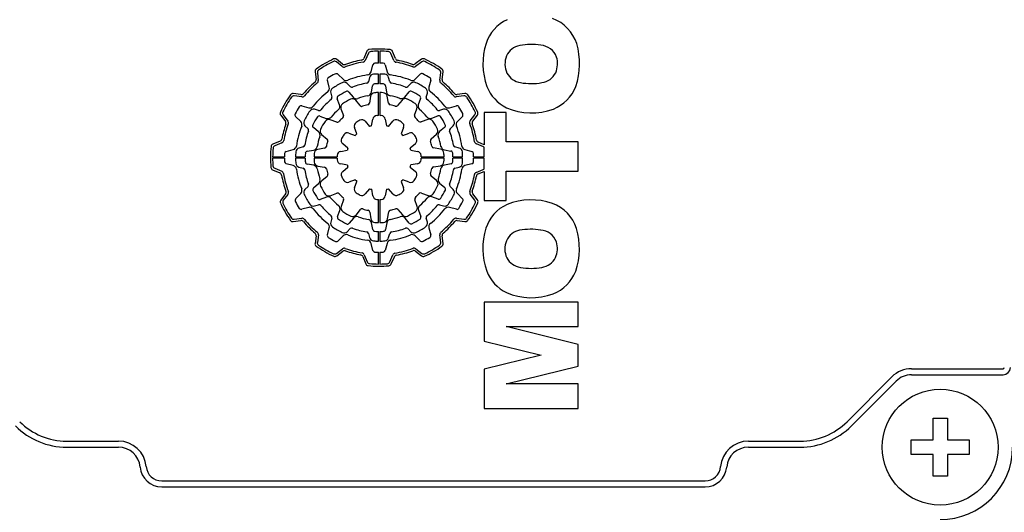
# Model space of a CAD drawing. Extents: x 217 to 2811, y 52 to 1923.
# Drawn here: x 1578 to 1646, y 1554 to 1588 of the extents above; entities that cross this region are included whole.
import ezdxf

# ---------------------------------------------------------------- set-up
doc = ezdxf.new("R2010")
doc.units = 0
doc.header["$MEASUREMENT"] = 0
doc.layers.add('AM_0', color=7, linetype='Continuous', lineweight=30)

msp = doc.modelspace()

# ---------------------------------------------------------------- linework, layer by layer
at = {"layer": 'AM_0'}
for p, q in [((1602.38, 1586.255), (1602.169, 1585.758)), ((1603.174, 1585.436), (1603.174, 1586.256)), ((1603.274, 1586.256), (1603.274, 1585.436)), ((1604.353, 1585.746), (1604.146, 1586.245)), ((1600.684, 1585.201), (1600.275, 1585.52)), ((1600.71, 1585.37), (1600.294, 1585.695)), ((1602.483, 1586.113), (1602.275, 1585.624)), ((1604.246, 1585.613), (1604.042, 1586.105)), ((1606.15, 1585.7), (1605.718, 1585.374)), ((1606.169, 1585.525), (1605.744, 1585.205)), ((1598.804, 1584.838), (1598.87, 1584.301)), ((1602.672, 1584.835), (1602.802, 1585.319)), ((1603.645, 1585.319), (1603.775, 1584.835)), ((1607.574, 1584.307), (1607.648, 1584.831)), ((1598.964, 1584.767), (1599.029, 1584.238)), ((1599.782, 1583.765), (1599.652, 1584.249)), ((1600.406, 1584.644), (1600.734, 1584.315)), ((1602.565, 1584.436), (1602.488, 1584.149)), ((1603.174, 1584.006), (1603.174, 1584.671)), ((1603.274, 1584.671), (1603.274, 1584.006)), ((1603.959, 1584.149), (1603.882, 1584.436)), ((1605.713, 1584.315), (1606.067, 1584.67)), ((1606.795, 1584.249), (1606.666, 1583.765)), ((1607.414, 1584.246), (1607.486, 1584.761)), ((1601.237, 1583.813), (1601.026, 1584.024)), ((1602.691, 1583.42), (1602.771, 1583.873)), ((1603.658, 1583.874), (1603.737, 1583.423)), ((1605.421, 1584.024), (1605.21, 1583.813)), ((1597.823, 1583.257), (1597.299, 1583.33)), ((1597.884, 1583.097), (1597.369, 1583.169)), ((1599.889, 1583.366), (1599.966, 1583.079)), ((1600.496, 1582.54), (1600.338, 1582.974)), ((1601.136, 1583.436), (1601.432, 1583.083)), ((1601.926, 1582.495), (1601.615, 1582.864)), ((1602.642, 1583.139), (1602.558, 1582.664)), ((1603.174, 1581.806), (1603.174, 1583.396)), ((1603.274, 1583.396), (1603.274, 1581.806)), ((1603.87, 1582.668), (1603.787, 1583.14)), ((1604.815, 1582.872), (1604.503, 1582.5)), ((1604.997, 1583.089), (1605.295, 1583.444)), ((1606.092, 1582.986), (1605.935, 1582.554)), ((1606.482, 1583.079), (1606.559, 1583.366)), ((1609.084, 1583.166), (1608.556, 1583.101)), ((1609.155, 1583.326), (1608.618, 1583.26)), ((1597.881, 1582.478), (1598.365, 1582.348)), ((1599.051, 1582.164), (1598.763, 1582.241)), ((1600.593, 1582.273), (1600.759, 1581.819)), ((1605.672, 1581.833), (1605.837, 1582.285)), ((1607.684, 1582.241), (1607.396, 1582.164)), ((1608.082, 1582.348), (1608.566, 1582.478)), ((1596.43, 1581.833), (1596.756, 1581.401)), ((1596.604, 1581.851), (1596.925, 1581.426)), ((1597.814, 1581.395), (1597.46, 1581.75)), ((1599.144, 1581.774), (1599.575, 1581.617)), ((1600.296, 1581.355), (1599.845, 1581.519)), ((1602.711, 1581.097), (1602.791, 1581.555)), ((1603.654, 1581.555), (1603.734, 1581.098)), ((1606.591, 1581.537), (1606.136, 1581.371)), ((1606.858, 1581.634), (1607.292, 1581.792)), ((1608.961, 1581.724), (1608.633, 1581.395)), ((1609.518, 1581.446), (1609.838, 1581.855)), ((1609.688, 1581.42), (1610.012, 1581.835)), ((1611.993, 1582.027), (1610.474, 1582.027)), ((1610.474, 1582.027), (1610.474, 1579.792)), ((1611.993, 1580.001), (1611.993, 1582.027)), ((1598.106, 1581.104), (1598.317, 1580.893)), ((1599.041, 1580.68), (1598.686, 1580.977)), ((1601.686, 1580.549), (1601.527, 1580.985)), ((1602.269, 1581.414), (1602.567, 1581.058)), ((1603.877, 1581.059), (1604.175, 1581.415)), ((1604.92, 1580.985), (1604.761, 1580.549)), ((1607.753, 1580.994), (1607.4, 1580.698)), ((1608.13, 1580.893), (1608.341, 1581.104)), ((1599.257, 1580.498), (1599.629, 1580.186)), ((1601.145, 1580.603), (1601.581, 1580.444)), ((1604.866, 1580.444), (1605.302, 1580.603)), ((1606.812, 1580.204), (1607.182, 1580.514)), ((1596.384, 1580.035), (1595.884, 1579.829)), ((1596.517, 1579.928), (1596.025, 1579.725)), ((1596.811, 1579.328), (1597.295, 1579.458)), ((1597.981, 1579.642), (1597.693, 1579.564)), ((1598.256, 1579.34), (1598.707, 1579.42)), ((1599.462, 1579.553), (1598.99, 1579.47)), ((1600.575, 1579.336), (1601.032, 1579.417)), ((1601.07, 1579.559), (1600.715, 1579.858)), ((1605.731, 1579.861), (1605.376, 1579.563)), ((1605.414, 1579.419), (1605.872, 1579.338)), ((1607.456, 1579.488), (1606.981, 1579.572)), ((1607.737, 1579.438), (1608.19, 1579.359)), ((1608.754, 1579.564), (1608.466, 1579.642)), ((1609.152, 1579.458), (1609.636, 1579.328)), ((1610.43, 1579.647), (1609.942, 1579.855)), ((1610.474, 1579.792), (1610.076, 1579.961)), ((1610.474, 1578.956), (1610.474, 1579.622)), ((1616.974, 1580.001), (1611.993, 1580.001)), ((1616.974, 1577.975), (1616.974, 1580.001)), ((1595.874, 1578.956), (1596.694, 1578.956)), ((1596.694, 1578.856), (1595.874, 1578.856)), ((1597.459, 1578.956), (1598.124, 1578.956)), ((1598.124, 1578.856), (1597.459, 1578.856)), ((1598.734, 1578.956), (1600.324, 1578.956)), ((1600.324, 1578.856), (1598.734, 1578.856)), ((1606.123, 1578.956), (1607.713, 1578.956)), ((1607.713, 1578.856), (1606.123, 1578.856)), ((1608.323, 1578.956), (1608.988, 1578.956)), ((1608.988, 1578.856), (1608.323, 1578.856)), ((1609.753, 1578.956), (1610.474, 1578.956)), ((1610.474, 1578.856), (1609.753, 1578.856)), ((1610.474, 1578.119), (1610.474, 1578.856)), ((1595.875, 1578.062), (1596.372, 1577.852)), ((1596.017, 1578.165), (1596.505, 1577.958)), ((1597.295, 1578.355), (1596.811, 1578.485)), ((1597.693, 1578.248), (1597.981, 1578.171)), ((1598.71, 1578.374), (1598.257, 1578.454)), ((1598.991, 1578.324), (1599.466, 1578.241)), ((1601.033, 1578.393), (1600.575, 1578.474)), ((1600.716, 1577.952), (1601.071, 1578.25)), ((1605.377, 1578.253), (1605.733, 1577.955)), ((1605.872, 1578.476), (1605.415, 1578.396)), ((1606.985, 1578.259), (1607.457, 1578.343)), ((1608.191, 1578.472), (1607.74, 1578.393)), ((1608.466, 1578.171), (1608.754, 1578.248)), ((1609.636, 1578.485), (1609.152, 1578.355)), ((1609.931, 1577.884), (1610.422, 1578.088)), ((1599.635, 1577.608), (1599.265, 1577.298)), ((1601.581, 1577.368), (1601.145, 1577.21)), ((1605.302, 1577.21), (1604.866, 1577.368)), ((1607.19, 1577.314), (1606.818, 1577.627)), ((1610.063, 1577.777), (1610.474, 1577.947)), ((1610.474, 1577.947), (1610.474, 1575.949)), ((1611.993, 1575.949), (1611.993, 1577.975)), ((1611.993, 1577.975), (1616.974, 1577.975)), ((1598.317, 1576.919), (1598.106, 1576.709)), ((1598.694, 1576.819), (1599.047, 1577.115)), ((1601.527, 1576.827), (1601.686, 1577.264)), ((1602.571, 1576.753), (1602.272, 1576.397)), ((1602.794, 1576.258), (1602.713, 1576.715)), ((1603.737, 1576.715), (1603.656, 1576.258)), ((1604.178, 1576.399), (1603.88, 1576.754)), ((1604.761, 1577.264), (1604.92, 1576.827)), ((1607.406, 1577.133), (1607.761, 1576.835)), ((1608.341, 1576.709), (1608.13, 1576.919)), ((1596.759, 1576.393), (1596.435, 1575.977)), ((1596.929, 1576.366), (1596.61, 1575.957)), ((1597.486, 1576.089), (1597.814, 1576.417)), ((1599.59, 1576.178), (1599.156, 1576.021)), ((1599.856, 1576.276), (1600.311, 1576.441)), ((1603.174, 1574.417), (1603.174, 1576.007)), ((1603.274, 1576.007), (1603.274, 1574.417)), ((1605.854, 1575.539), (1605.689, 1575.994)), ((1606.151, 1576.458), (1606.603, 1576.293)), ((1607.303, 1576.038), (1606.872, 1576.195)), ((1608.633, 1576.417), (1608.987, 1576.063)), ((1609.843, 1575.961), (1609.523, 1576.386)), ((1610.017, 1575.979), (1609.691, 1576.411)), ((1598.365, 1575.464), (1597.881, 1575.335)), ((1598.763, 1575.571), (1599.051, 1575.648)), ((1600.775, 1575.979), (1600.61, 1575.527)), ((1601.632, 1574.94), (1601.944, 1575.312)), ((1604.522, 1575.318), (1604.832, 1574.948)), ((1607.396, 1575.648), (1607.684, 1575.571)), ((1608.566, 1575.335), (1608.082, 1575.464)), ((1610.474, 1575.949), (1611.993, 1575.949)), ((1597.363, 1574.647), (1597.892, 1574.712)), ((1599.966, 1574.734), (1599.889, 1574.446)), ((1600.355, 1574.827), (1600.512, 1575.258)), ((1601.45, 1574.723), (1601.152, 1574.369)), ((1602.577, 1575.145), (1602.66, 1574.673)), ((1603.805, 1574.674), (1603.889, 1575.149)), ((1605.311, 1574.377), (1605.015, 1574.73)), ((1605.951, 1575.272), (1606.109, 1574.838)), ((1606.559, 1574.446), (1606.482, 1574.734)), ((1608.563, 1574.716), (1609.078, 1574.643)), ((1597.292, 1574.487), (1597.829, 1574.553)), ((1599.652, 1573.563), (1599.782, 1574.047)), ((1601.026, 1573.789), (1601.237, 1573.999)), ((1602.79, 1573.938), (1602.71, 1574.389)), ((1603.756, 1574.393), (1603.676, 1573.94)), ((1605.21, 1573.999), (1605.421, 1573.789)), ((1606.666, 1574.047), (1606.795, 1573.563)), ((1608.625, 1574.556), (1609.148, 1574.482)), ((1598.873, 1573.505), (1598.8, 1572.982)), ((1599.033, 1573.567), (1598.961, 1573.052)), ((1600.734, 1573.497), (1600.38, 1573.143)), ((1602.488, 1573.664), (1602.565, 1573.376)), ((1603.174, 1573.141), (1603.174, 1573.806)), ((1603.274, 1573.806), (1603.274, 1573.141)), ((1603.882, 1573.376), (1603.959, 1573.664)), ((1606.041, 1573.169), (1605.713, 1573.497)), ((1607.483, 1573.046), (1607.418, 1573.574)), ((1607.643, 1572.975), (1607.577, 1573.512)), ((1600.279, 1572.287), (1600.704, 1572.607)), ((1602.802, 1572.493), (1602.672, 1572.977)), ((1603.775, 1572.977), (1603.645, 1572.493)), ((1605.764, 1572.612), (1606.173, 1572.292)), ((1600.297, 1572.113), (1600.729, 1572.438)), ((1602.094, 1572.066), (1602.301, 1571.567)), ((1602.202, 1572.199), (1602.405, 1571.708)), ((1603.174, 1571.556), (1603.174, 1572.376)), ((1603.274, 1572.376), (1603.274, 1571.556)), ((1603.965, 1571.7), (1604.172, 1572.188)), ((1604.067, 1571.558), (1604.278, 1572.054)), ((1605.737, 1572.442), (1606.153, 1572.117)), ((1610.474, 1568.926), (1610.474, 1566.232)), ((1616.974, 1568.926), (1610.474, 1568.926)), ((1616.974, 1567.237), (1616.974, 1568.926)), ((1611.997, 1567.237), (1616.974, 1567.237)), ((1616.974, 1566.007), (1611.997, 1567.237)), ((1610.474, 1566.232), (1614.419, 1565.258)), ((1616.974, 1564.499), (1616.974, 1566.007)), ((1614.419, 1565.258), (1610.474, 1564.284)), ((1611.997, 1563.27), (1616.974, 1564.499)), ((1610.474, 1564.284), (1610.474, 1561.582)), ((1635.539, 1560.667), (1638.635, 1563.763)), ((1639.992, 1564.325), (1646.317, 1564.325)), ((1639.992, 1563.906), (1646.317, 1563.906)), ((1616.974, 1563.27), (1611.997, 1563.27)), ((1616.974, 1561.582), (1616.974, 1563.27)), ((1635.835, 1560.371), (1638.931, 1563.467)), ((1610.474, 1561.582), (1616.974, 1561.582)), ((1641.474, 1559.406), (1641.474, 1560.906)), ((1641.474, 1560.906), (1642.474, 1560.906)), ((1642.474, 1560.906), (1642.474, 1559.406)), ((1581.648, 1559.325), (1585.229, 1559.325)), ((1628.724, 1559.325), (1632.3, 1559.325)), ((1639.974, 1559.406), (1641.474, 1559.406)), ((1639.974, 1558.406), (1639.974, 1559.406)), ((1642.474, 1559.406), (1643.974, 1559.406)), ((1643.974, 1559.406), (1643.974, 1558.406)), ((1581.648, 1558.906), (1585.229, 1558.906)), ((1628.724, 1558.906), (1632.3, 1558.906)), ((1641.474, 1558.406), (1639.974, 1558.406)), ((1641.474, 1556.906), (1641.474, 1558.406)), ((1642.474, 1558.406), (1642.474, 1556.906)), ((1643.974, 1558.406), (1642.474, 1558.406)), ((1588.219, 1556.575), (1625.734, 1556.575)), ((1642.474, 1556.906), (1641.474, 1556.906)), ((1588.219, 1556.156), (1625.734, 1556.156))]:
    msp.add_line(p, q, dxfattribs=at)
msp.add_circle((1641.974, 1558.906), 4, dxfattribs=at)
for centre, radius, start, end in [((1613.212, 1585.948), 2.733, 114.66632, 162.10371), ((1614.251, 1585.924), 2.756, 17.99778, 69.68829), ((1602.564, 1586.176), 0.2, 95.18389, 156.99954), ((1602.667, 1586.035), 0.2, 94.46783, 157.00037), ((1603.224, 1578.906), 7.5, 84.20093, 95.18484), ((1603.224, 1578.906), 7.35, 90.38976, 94.46763), ((1603.224, 1578.906), 7.35, 84.9165, 89.61021), ((1603.857, 1586.028), 0.2, 22.50012, 84.91702), ((1603.961, 1586.169), 0.2, 22.50011, 84.20093), ((1615.118, 1585.388), 4.719, 162.74437, 199.32804), ((1613.163, 1585.423), 1.243, 100.26108, 156.08365), ((1613.72, 1582.508), 4.212, 80.81482, 100.64751), ((1614.311, 1585.425), 1.243, 20.16371, 86.27992), ((1612.106, 1585.398), 4.963, 341.46161, 16.12256), ((1603.224, 1578.906), 7.5, 114.71603, 125.32469), ((1603.224, 1578.906), 7.35, 115.44616, 124.60947), ((1600.152, 1585.363), 0.2, 52.00023, 115.44673), ((1600.171, 1585.537), 0.2, 51.99991, 114.71525), ((1603.224, 1578.906), 6.84, 100.13266, 109.84925), ((1601.985, 1585.836), 0.2, 280.13371, 337.00056), ((1602.091, 1585.703), 0.2, 279.45937, 336.9997), ((1604.43, 1585.69), 0.2, 202.49979, 259.9142), ((1604.538, 1585.823), 0.2, 202.50045, 259.24232), ((1603.224, 1578.906), 6.84, 70.28902, 79.24265), ((1606.271, 1585.54), 0.2, 65.32819, 126.99979), ((1606.289, 1585.366), 0.2, 64.61327, 127.0003), ((1603.224, 1578.906), 7.5, 54.62596, 65.3281), ((1603.224, 1578.906), 7.35, 55.35478, 64.61293), ((1613.414, 1585.369), 1.496, 158.09094, 204.51708), ((1613.961, 1585.386), 1.587, 337.16182, 17.1273), ((1599.003, 1584.862), 0.2, 125.3247, 187.00014), ((1599.163, 1584.791), 0.2, 124.61015, 187.00017), ((1600.807, 1585.358), 0.2, 231.99971, 290.53546), ((1600.833, 1585.528), 0.2, 232.00025, 289.84932), ((1603.224, 1578.906), 6.69, 99.4598, 110.53597), ((1602.382, 1584.913), 0.3, 277.97341, 345.0002), ((1602.947, 1585.28), 0.15, 92.48577, 164.99985), ((1603.224, 1578.906), 6.53, 90.43871, 92.48661), ((1603.224, 1578.906), 6.53, 87.51339, 89.56126), ((1603.5, 1585.28), 0.15, 14.99972, 87.51282), ((1604.065, 1584.913), 0.3, 195.00008, 262.02908), ((1603.224, 1578.906), 6.69, 69.61845, 79.91369), ((1605.598, 1585.534), 0.2, 250.29082, 307.00015), ((1605.623, 1585.365), 0.2, 249.61645, 306.99973), ((1607.288, 1584.788), 0.2, 352.00033, 55.35391), ((1607.45, 1584.859), 0.2, 351.99982, 54.62652), ((1598.672, 1584.277), 0.2, 310.28481, 6.99985), ((1598.83, 1584.214), 0.2, 309.61431, 6.99968), ((1599.797, 1584.288), 0.15, 122.48572, 194.99963), ((1603.224, 1578.906), 6.53, 117.86706, 122.48661), ((1600.265, 1584.502), 0.2, 45.00031, 117.86634), ((1600.947, 1584.528), 0.3, 225.00022, 292.05162), ((1603.224, 1578.906), 5.765, 97.97222, 112.05161), ((1602.343, 1584.187), 0.15, 279.46353, 344.99974), ((1602.855, 1584.359), 0.3, 93.86557, 164.99932), ((1603.224, 1578.906), 5.765, 90.49692, 93.86535), ((1603.224, 1578.906), 5.765, 86.13465, 89.50304), ((1603.592, 1584.359), 0.3, 14.99958, 86.13516), ((1604.104, 1584.187), 0.15, 194.99952, 260.53839), ((1603.224, 1578.906), 5.765, 67.94834, 82.02769), ((1605.501, 1584.528), 0.3, 247.94875, 315.0003), ((1606.173, 1584.564), 0.15, 62.46367, 135.00004), ((1603.224, 1578.906), 6.53, 57.51339, 62.46468), ((1606.65, 1584.288), 0.15, 344.99994, 57.51283), ((1607.612, 1584.218), 0.2, 172.00008, 230.43453), ((1607.772, 1584.279), 0.2, 171.99997, 229.75218), ((1613.181, 1585.355), 1.281, 208.27964, 261.40176), ((1614.292, 1585.343), 1.268, 277.85694, 333.15577), ((1603.224, 1578.906), 6.84, 130.28532, 139.75119), ((1603.224, 1578.906), 6.69, 129.61464, 140.43652), ((1599.492, 1583.687), 0.3, 307.97334, 15.00014), ((1600.178, 1583.444), 0.3, 123.8657, 194.99951), ((1603.224, 1578.906), 5.765, 116.16048, 123.86535), ((1603.224, 1578.906), 5.1, 116.41956, 123.67607), ((1600.814, 1583.811), 0.3, 44.99979, 116.16041), ((1601.021, 1583.339), 0.15, 40.00031, 116.41878), ((1601.343, 1583.919), 0.15, 225.00036, 290.56661), ((1603.224, 1578.906), 5.204, 99.46254, 110.56483), ((1602.919, 1583.847), 0.15, 93.52675, 169.99969), ((1603.224, 1578.906), 5.1, 90.56172, 93.52818), ((1603.224, 1578.906), 5.1, 86.68385, 89.43824), ((1603.51, 1583.848), 0.15, 9.99954, 86.68456), ((1603.224, 1578.906), 5.204, 69.43519, 80.53745), ((1605.104, 1583.919), 0.15, 249.4337, 315.00011), ((1605.41, 1583.347), 0.15, 63.7921, 139.99968), ((1605.633, 1583.811), 0.3, 63.83921, 135.0001), ((1603.224, 1578.906), 5.1, 56.56759, 63.79192), ((1603.224, 1578.906), 5.765, 56.13465, 63.83953), ((1606.269, 1583.444), 0.3, 344.99935, 56.13503), ((1606.955, 1583.687), 0.3, 165.00014, 232.02858), ((1603.224, 1578.906), 6.69, 39.61462, 50.43654), ((1603.224, 1578.906), 6.84, 40.28536, 49.75119), ((1613.247, 1584.833), 2.771, 201.31362, 243.83304), ((1613.736, 1588.027), 4.008, 259.27068, 280.49335), ((1614.213, 1584.852), 2.795, 291.96626, 338.33575), ((1603.224, 1578.906), 7.5, 144.62593, 155.32812), ((1603.224, 1578.906), 7.35, 145.35476, 154.61291), ((1597.271, 1583.132), 0.2, 81.99994, 144.62501), ((1597.341, 1582.971), 0.2, 81.99996, 145.35422), ((1597.85, 1583.455), 0.2, 262.00005, 319.75131), ((1597.912, 1583.295), 0.2, 262.00003, 320.43672), ((1603.224, 1578.906), 5.765, 127.97224, 142.02772), ((1603.224, 1578.906), 5.204, 129.46253, 140.53746), ((1599.821, 1583.04), 0.15, 309.46309, 14.99962), ((1600.479, 1583.026), 0.15, 123.67674, 200.00032), ((1603.224, 1578.906), 4.49, 116.01895, 124.09424), ((1601.386, 1582.672), 0.3, 39.9998, 116.01932), ((1601.662, 1583.276), 0.3, 220.00036, 289.6663), ((1603.224, 1578.906), 4.34, 100.27548, 109.6667), ((1602.396, 1583.472), 0.3, 280.27676, 350.00026), ((1602.937, 1583.086), 0.3, 93.9196, 169.99989), ((1603.224, 1578.906), 4.49, 90.63804, 93.91925), ((1603.224, 1578.906), 4.49, 86.33164, 89.36191), ((1603.492, 1583.088), 0.3, 10.00008, 86.33227), ((1604.033, 1583.475), 0.3, 189.9996, 259.95892), ((1603.224, 1578.906), 4.34, 70.56721, 79.9589), ((1604.767, 1583.282), 0.3, 250.56847, 319.99982), ((1605.045, 1582.68), 0.3, 64.23116, 139.99983), ((1603.224, 1578.906), 4.49, 56.19408, 64.23139), ((1605.951, 1583.037), 0.15, 339.99967, 56.56747), ((1606.626, 1583.04), 0.15, 164.99959, 230.53885), ((1603.224, 1578.906), 5.204, 39.46249, 50.53745), ((1603.224, 1578.906), 5.765, 37.97231, 52.0277), ((1608.531, 1583.299), 0.2, 219.61538, 276.99999), ((1608.594, 1583.458), 0.2, 220.28427, 277.00001), ((1609.108, 1582.967), 0.2, 34.60952, 96.99995), ((1609.18, 1583.127), 0.2, 35.32465, 96.99995), ((1603.224, 1578.906), 7.35, 25.44616, 34.60947), ((1603.224, 1578.906), 7.5, 24.71603, 35.32469), ((1603.224, 1578.906), 6.53, 147.51337, 152.46468), ((1597.842, 1582.333), 0.15, 75.00004, 147.51276), ((1603.224, 1578.906), 5.765, 146.13469, 153.83949), ((1598.443, 1582.638), 0.3, 255.00002, 322.02794), ((1598.686, 1581.952), 0.3, 74.99988, 146.1353), ((1599.09, 1582.309), 0.15, 254.99997, 320.53777), ((1603.224, 1578.906), 4.34, 130.43908, 139.83037), ((1600.214, 1582.438), 0.3, 310.43846, 19.99995), ((1600.875, 1582.376), 0.3, 124.09321, 199.9999), ((1602.041, 1582.591), 0.15, 220.00019, 287.79983), ((1603.224, 1578.906), 3.72, 102.13086, 107.79893), ((1602.41, 1582.69), 0.15, 282.13204, 349.99978), ((1604.018, 1582.694), 0.15, 189.99962, 258.15198), ((1603.224, 1578.906), 3.72, 72.48518, 78.15361), ((1604.388, 1582.597), 0.15, 252.48727, 320.00022), ((1605.555, 1582.388), 0.3, 340.00036, 56.19377), ((1606.217, 1582.452), 0.3, 159.99989, 229.83171), ((1603.224, 1578.906), 4.34, 40.43913, 49.83031), ((1607.357, 1582.309), 0.15, 219.46418, 284.99981), ((1607.761, 1581.952), 0.3, 33.86553, 104.99981), ((1608.005, 1582.638), 0.3, 217.97115, 285.00011), ((1603.224, 1578.906), 5.765, 26.16046, 33.86535), ((1608.605, 1582.333), 0.15, 32.48624, 105.00005), ((1603.224, 1578.906), 6.53, 27.86707, 32.48661), ((1613.75, 1586.387), 4.394, 246.87111, 290.07829), ((1596.59, 1581.953), 0.2, 155.32851, 216.99993), ((1596.764, 1581.972), 0.2, 154.61246, 216.99978), ((1597.566, 1581.856), 0.15, 152.46414, 225.00014), ((1598.318, 1581.316), 0.3, 153.83899, 225), ((1603.224, 1578.906), 5.1, 146.56758, 153.79189), ((1599.093, 1581.633), 0.15, 70.00004, 146.56712), ((1599.742, 1581.237), 0.3, 70.00002, 146.19409), ((1599.678, 1581.899), 0.3, 250.00001, 319.8303), ((1603.224, 1578.906), 3.72, 132.32955, 137.99764), ((1600.618, 1581.767), 0.15, 312.33023, 20.00052), ((1603.224, 1578.906), 2.9, 117.09623, 122.96468), ((1602.039, 1581.221), 0.3, 39.99983, 117.09696), ((1603.087, 1581.503), 0.3, 93.01679, 170.00025), ((1603.224, 1578.906), 2.9, 90.98789, 93.01658), ((1603.224, 1578.906), 2.9, 87.03393, 89.01204), ((1603.358, 1581.503), 0.3, 9.99989, 87.03325), ((1604.405, 1581.222), 0.3, 62.97688, 139.99994), ((1603.224, 1578.906), 2.9, 57.03532, 62.97648), ((1605.813, 1581.782), 0.15, 160.00014, 227.99596), ((1603.224, 1578.906), 3.72, 42.32956, 47.99768), ((1606.755, 1581.916), 0.3, 220.43861, 289.99986), ((1606.693, 1581.255), 0.3, 34.09439, 109.99983), ((1607.343, 1581.651), 0.15, 33.67635, 109.99986), ((1603.224, 1578.906), 5.1, 26.41956, 33.67607), ((1608.129, 1581.316), 0.3, 315.00017, 26.16058), ((1608.82, 1581.865), 0.2, 315.00016, 27.86708), ((1609.676, 1581.323), 0.2, 141.99992, 200.53646), ((1609.68, 1581.978), 0.2, 321.99982, 25.44682), ((1609.855, 1581.959), 0.2, 322.00021, 24.7164), ((1603.224, 1578.906), 6.84, 160.28905, 169.24262), ((1603.224, 1578.906), 6.69, 159.61842, 169.9137), ((1596.596, 1581.281), 0.2, 340.28919, 37.0001), ((1596.765, 1581.306), 0.2, 339.61923, 37.00014), ((1603.224, 1578.906), 5.765, 157.94836, 172.02774), ((1597.602, 1581.183), 0.3, 337.94808, 45.00019), ((1598.211, 1580.787), 0.15, 339.43407, 44.99965), ((1598.783, 1581.092), 0.15, 153.79176, 229.99988), ((1599.45, 1580.728), 0.3, 154.23104, 230.00016), ((1603.224, 1578.906), 4.49, 146.19409, 154.23139), ((1600.348, 1581.496), 0.15, 250.00001, 317.99761), ((1601.809, 1581.088), 0.3, 122.96522, 199.99968), ((1603.224, 1578.906), 2.25, 103.17877, 106.95923), ((1603.224, 1578.906), 2.25, 73.12973, 76.88308), ((1604.638, 1581.088), 0.3, 339.99961, 57.03548), ((1606.085, 1581.512), 0.15, 222.32927, 289.99998), ((1603.224, 1578.906), 4.49, 26.01891, 34.09427), ((1606.989, 1580.744), 0.3, 309.99995, 26.01866), ((1607.657, 1581.109), 0.15, 309.99967, 26.41991), ((1608.236, 1580.787), 0.15, 134.99989, 200.56555), ((1608.845, 1581.183), 0.3, 135.00005, 202.05119), ((1603.224, 1578.906), 5.765, 7.97223, 22.05165), ((1603.224, 1578.906), 6.69, 9.45979, 20.53598), ((1609.845, 1581.297), 0.2, 141.99979, 199.84794), ((1603.224, 1578.906), 6.84, 10.13269, 19.84928), ((1596.307, 1580.22), 0.2, 292.50013, 349.243), ((1596.44, 1580.113), 0.2, 292.49991, 349.91334), ((1603.224, 1578.906), 5.204, 159.43516, 170.53747), ((1603.224, 1578.906), 4.34, 160.56726, 169.95886), ((1598.848, 1580.45), 0.3, 340.56734, 49.99969), ((1599.533, 1580.071), 0.15, 342.48574, 50.00019), ((1600.907, 1580.088), 0.3, 152.97767, 229.99979), ((1603.224, 1578.906), 2.9, 147.03532, 152.97658), ((1601.042, 1580.321), 0.3, 69.99984, 147.03547), ((1603.224, 1578.906), 2.25, 133.11532, 136.88472), ((1603.224, 1578.906), 2.25, 43.11531, 46.88477), ((1605.405, 1580.321), 0.3, 32.96479, 109.9999), ((1603.224, 1578.906), 2.9, 27.09619, 32.96468), ((1605.538, 1580.09), 0.3, 310.00021, 27.09579), ((1606.908, 1580.089), 0.15, 130.00019, 197.7982), ((1607.593, 1580.468), 0.3, 129.99976, 199.66618), ((1603.224, 1578.906), 4.34, 10.27557, 19.66677), ((1603.224, 1578.906), 5.204, 9.46256, 20.56482), ((1610.154, 1580.145), 0.2, 190.13212, 246.99999), ((1603.224, 1578.906), 7.5, 174.20091, 185.18482), ((1595.961, 1579.644), 0.2, 112.49993, 174.20091), ((1603.224, 1578.906), 7.35, 174.9165, 179.61023), ((1596.102, 1579.54), 0.2, 112.50012, 174.91654), ((1597.217, 1579.747), 0.3, 284.99992, 352.02769), ((1597.771, 1579.275), 0.3, 104.9999, 176.13421), ((1597.942, 1579.786), 0.15, 285.00006, 350.5378), ((1598.655, 1579.715), 0.3, 279.99994, 349.95891), ((1599.042, 1579.174), 0.3, 100.00011, 176.33154), ((1599.436, 1579.701), 0.15, 280.00006, 348.15337), ((1603.224, 1578.906), 3.72, 162.4852, 168.15358), ((1603.224, 1578.906), 2.25, 163.12977, 166.88298), ((1603.224, 1578.906), 2.25, 13.17884, 16.9592), ((1603.224, 1578.906), 3.72, 12.13085, 17.79898), ((1607.007, 1579.719), 0.15, 192.13231, 260.00002), ((1607.404, 1579.193), 0.3, 3.91922, 79.99998), ((1607.789, 1579.734), 0.3, 190.27487, 259.99994), ((1608.505, 1579.786), 0.15, 189.46154, 255.00012), ((1608.676, 1579.275), 0.3, 3.86523, 75.00004), ((1609.23, 1579.747), 0.3, 187.97277, 255), ((1610.02, 1580.039), 0.2, 189.46135, 247.00008), ((1610.352, 1579.463), 0.2, 52.51086, 67.00014), ((1603.224, 1578.906), 7.35, 180.38977, 184.46761), ((1603.224, 1578.906), 6.53, 177.51336, 179.56129), ((1603.224, 1578.906), 6.53, 180.43872, 182.48664), ((1596.85, 1579.183), 0.15, 105.00003, 177.51232), ((1603.224, 1578.906), 5.765, 176.13463, 179.50307), ((1603.224, 1578.906), 5.765, 180.49693, 183.86533), ((1603.224, 1578.906), 5.1, 176.68382, 179.43827), ((1603.224, 1578.906), 5.1, 180.56173, 183.52822), ((1598.282, 1579.193), 0.15, 99.99996, 176.68308), ((1603.224, 1578.906), 4.49, 176.33164, 179.36195), ((1603.224, 1578.906), 4.49, 180.63805, 183.91925), ((1603.224, 1578.906), 2.9, 177.03395, 179.0121), ((1603.224, 1578.906), 2.9, 180.98791, 183.01653), ((1600.627, 1579.041), 0.3, 100.00006, 177.03424), ((1600.627, 1578.769), 0.3, 183.01609, 259.99993), ((1605.82, 1579.043), 0.3, 3.01671, 79.99996), ((1605.82, 1578.772), 0.3, 279.99993, 357.0339), ((1603.224, 1578.906), 2.9, 0.9879, 3.01658), ((1603.224, 1578.906), 2.9, 357.03393, 359.01209), ((1603.224, 1578.906), 4.49, 0.63805, 3.91925), ((1603.224, 1578.906), 4.49, 356.33164, 359.36195), ((1608.164, 1579.211), 0.15, 3.52833, 79.99996), ((1603.224, 1578.906), 5.1, 0.56173, 3.52818), ((1603.224, 1578.906), 5.1, 356.68385, 359.43827), ((1603.224, 1578.906), 5.765, 0.49693, 3.86535), ((1603.224, 1578.906), 5.765, 356.13465, 359.50307), ((1609.598, 1579.183), 0.15, 2.4867, 75.00008), ((1603.224, 1578.906), 6.53, 0.43871, 2.48661), ((1603.224, 1578.906), 6.53, 357.51339, 359.56128), ((1595.953, 1578.247), 0.2, 185.18432, 247.0001), ((1596.095, 1578.349), 0.2, 184.46703, 246.99996), ((1596.85, 1578.629), 0.15, 182.48799, 254.99995), ((1597.217, 1578.065), 0.3, 7.97235, 74.99999), ((1597.771, 1578.538), 0.3, 183.8651, 255.00009), ((1603.224, 1578.906), 5.765, 187.97226, 202.05164), ((1597.942, 1578.026), 0.15, 9.46231, 74.99999), ((1603.224, 1578.906), 5.204, 189.46253, 200.56485), ((1598.283, 1578.602), 0.15, 183.5294, 260.00004), ((1598.658, 1578.079), 0.3, 10.27547, 80.00006), ((1599.043, 1578.62), 0.3, 183.9193, 260), ((1603.224, 1578.906), 4.34, 190.27552, 199.6667), ((1599.44, 1578.093), 0.15, 12.13084, 79.99996), ((1603.224, 1578.906), 3.72, 192.13091, 197.79893), ((1603.224, 1578.906), 2.25, 193.17887, 196.95928), ((1603.224, 1578.906), 2.25, 343.1297, 346.88302), ((1603.224, 1578.906), 3.72, 342.48523, 348.15363), ((1607.011, 1578.112), 0.15, 100.00001, 168.15278), ((1603.224, 1578.906), 4.34, 340.56728, 349.9589), ((1607.405, 1578.638), 0.3, 279.99988, 356.33166), ((1607.793, 1578.097), 0.3, 99.99999, 169.95824), ((1603.224, 1578.906), 5.204, 339.43515, 350.53749), ((1608.165, 1578.62), 0.15, 279.99996, 356.68384), ((1608.505, 1578.026), 0.15, 105.00022, 170.53639), ((1603.224, 1578.906), 5.765, 337.94839, 352.02773), ((1608.676, 1578.538), 0.3, 285.00022, 356.13444), ((1609.23, 1578.065), 0.3, 105.00009, 172.02807), ((1609.598, 1578.629), 0.15, 284.99994, 357.51302), ((1610.346, 1578.273), 0.2, 292.49903, 309.83617), ((1596.293, 1577.668), 0.2, 10.13253, 66.99984), ((1603.224, 1578.906), 6.84, 190.13266, 199.84925), ((1596.427, 1577.774), 0.2, 9.4599, 67.00006), ((1603.224, 1578.906), 6.69, 189.45982, 200.53597), ((1598.854, 1577.345), 0.3, 310.00021, 19.66675), ((1599.539, 1577.723), 0.15, 309.99985, 17.7985), ((1600.909, 1577.722), 0.3, 129.99972, 207.09673), ((1603.224, 1578.906), 2.9, 207.09624, 212.96458), ((1603.224, 1578.906), 2.25, 223.11528, 226.88468), ((1603.224, 1578.906), 2.25, 313.11522, 316.88468), ((1603.224, 1578.906), 2.9, 327.03532, 332.97648), ((1605.54, 1577.725), 0.3, 332.97632, 50.00028), ((1606.914, 1577.742), 0.15, 162.48601, 229.99998), ((1607.599, 1577.362), 0.3, 160.56654, 230.00019), ((1603.224, 1578.906), 6.69, 339.61842, 349.9137), ((1603.224, 1578.906), 6.84, 340.28905, 349.24264), ((1610.007, 1577.7), 0.2, 112.50019, 169.91404), ((1610.14, 1577.592), 0.2, 112.50004, 169.24181), ((1597.602, 1576.629), 0.3, 314.99966, 22.0518), ((1598.318, 1576.497), 0.3, 134.99998, 206.16097), ((1598.211, 1577.026), 0.15, 315.00039, 20.56548), ((1598.791, 1576.704), 0.15, 130.00003, 206.4174), ((1599.458, 1577.068), 0.3, 130.00006, 206.02007), ((1603.224, 1578.906), 4.49, 206.01898, 214.0942), ((1601.042, 1577.492), 0.3, 212.9635, 290.00015), ((1601.809, 1576.725), 0.3, 160.00032, 237.03545), ((1603.224, 1578.906), 2.25, 253.1298, 256.88299), ((1603.224, 1578.906), 2.25, 283.17888, 286.95914), ((1604.638, 1576.725), 0.3, 302.96371, 20.00039), ((1605.405, 1577.492), 0.3, 250.00011, 327.03525), ((1603.224, 1578.906), 4.49, 326.19408, 334.23142), ((1606.997, 1577.085), 0.3, 334.23201, 49.99972), ((1607.665, 1576.72), 0.15, 333.79093, 50.00028), ((1608.236, 1577.026), 0.15, 159.43568, 225.00009), ((1608.129, 1576.497), 0.3, 333.8398, 44.99984), ((1608.845, 1576.629), 0.3, 157.94815, 224.99977), ((1596.602, 1576.516), 0.2, 322.00035, 19.84983), ((1596.771, 1576.489), 0.2, 322.00009, 20.53581), ((1597.628, 1575.947), 0.2, 134.99981, 207.86727), ((1603.224, 1578.906), 5.765, 206.16051, 213.86539), ((1603.224, 1578.906), 5.1, 206.41952, 213.67612), ((1599.104, 1576.161), 0.15, 213.6772, 290.00014), ((1599.754, 1576.557), 0.3, 214.0931, 290.00006), ((1599.692, 1575.897), 0.3, 40.43889, 110.00015), ((1603.224, 1578.906), 4.34, 220.43908, 229.83037), ((1600.363, 1576.3), 0.15, 42.32957, 110.00012), ((1603.224, 1578.906), 3.72, 222.32953, 227.99764), ((1600.634, 1576.03), 0.15, 339.99985, 47.99821), ((1603.224, 1578.906), 2.9, 237.03539, 242.9766), ((1602.042, 1576.59), 0.3, 242.97749, 319.99983), ((1603.089, 1576.31), 0.3, 190.00004, 267.03475), ((1603.224, 1578.906), 2.9, 267.03401, 269.01211), ((1603.224, 1578.906), 2.9, 270.98796, 273.01657), ((1603.36, 1576.31), 0.3, 273.01596, 350.00007), ((1604.408, 1576.592), 0.3, 220.00041, 297.09657), ((1603.224, 1578.906), 2.9, 297.09625, 302.9646), ((1605.83, 1576.045), 0.15, 132.32929, 199.99997), ((1603.224, 1578.906), 3.72, 312.32953, 317.99767), ((1606.099, 1576.317), 0.15, 70.00009, 137.99623), ((1603.224, 1578.906), 4.34, 310.43911, 319.83037), ((1606.769, 1575.913), 0.3, 69.99988, 139.83053), ((1606.705, 1576.575), 0.3, 250.00027, 326.19387), ((1607.355, 1576.179), 0.15, 249.99988, 326.56784), ((1603.224, 1578.906), 5.1, 326.56759, 333.7919), ((1603.224, 1578.906), 5.765, 326.13465, 333.83956), ((1608.881, 1575.957), 0.15, 332.46577, 44.99979), ((1609.682, 1576.507), 0.2, 159.6182, 217.00022), ((1609.851, 1576.532), 0.2, 160.28815, 216.99953), ((1596.592, 1575.854), 0.2, 141.99975, 204.71495), ((1603.224, 1578.906), 7.5, 204.71602, 215.3247), ((1596.767, 1575.834), 0.2, 142.00002, 205.44504), ((1603.224, 1578.906), 7.35, 205.44613, 214.60943), ((1603.224, 1578.906), 6.53, 207.86706, 212.48664), ((1597.842, 1575.48), 0.15, 212.4883, 285.00003), ((1598.443, 1575.175), 0.3, 37.9722, 104.99992), ((1598.686, 1575.861), 0.3, 213.8662, 285.00027), ((1603.224, 1578.906), 5.765, 217.97226, 232.02774), ((1599.09, 1575.503), 0.15, 39.46199, 105.00007), ((1603.224, 1578.906), 5.204, 219.46253, 230.53747), ((1600.231, 1575.361), 0.3, 339.99962, 49.83025), ((1600.892, 1575.425), 0.3, 159.99972, 236.19339), ((1602.059, 1575.216), 0.15, 72.48504, 139.99974), ((1603.224, 1578.906), 3.72, 252.48523, 258.15358), ((1603.224, 1578.906), 3.72, 282.13089, 287.79893), ((1604.407, 1575.221), 0.15, 39.99973, 107.79864), ((1605.572, 1575.436), 0.3, 304.09486, 20.00007), ((1606.233, 1575.375), 0.3, 130.43885, 200.0002), ((1603.224, 1578.906), 5.204, 309.46252, 320.53748), ((1603.224, 1578.906), 5.765, 307.9723, 322.02773), ((1607.357, 1575.503), 0.15, 75.00013, 140.53705), ((1607.761, 1575.861), 0.3, 255.00003, 326.1345), ((1608.005, 1575.175), 0.3, 74.99993, 142.02825), ((1608.605, 1575.48), 0.15, 254.99985, 327.51343), ((1603.224, 1578.906), 6.53, 327.51339, 332.46469), ((1603.224, 1578.906), 7.35, 325.35477, 334.61294), ((1603.224, 1578.906), 7.5, 324.62596, 335.32811), ((1609.683, 1575.841), 0.2, 334.61273, 36.99998), ((1609.857, 1575.859), 0.2, 335.32904, 37.00039), ((1613.202, 1573.185), 2.733, 114.66632, 162.10371), ((1613.737, 1571.371), 4.613, 71.53716, 111.30285), ((1614.241, 1573.161), 2.756, 17.99778, 69.68829), ((1597.339, 1574.845), 0.2, 214.6081, 277.00006), ((1597.916, 1574.513), 0.2, 39.61436, 96.99992), ((1603.224, 1578.906), 6.69, 219.61464, 230.43652), ((1599.821, 1574.773), 0.15, 345.00035, 50.53686), ((1600.496, 1574.775), 0.15, 159.99996, 236.56984), ((1603.224, 1578.906), 5.1, 236.56762, 243.79189), ((1603.224, 1578.906), 4.49, 236.19402, 244.23133), ((1601.402, 1575.133), 0.3, 244.23087, 319.99991), ((1601.68, 1574.531), 0.3, 70.56699, 140.00034), ((1603.224, 1578.906), 4.34, 250.56728, 259.95886), ((1602.429, 1575.119), 0.15, 10.0002, 78.15423), ((1602.415, 1574.337), 0.3, 10.00028, 79.95876), ((1602.956, 1574.725), 0.3, 189.9999, 266.33172), ((1603.51, 1574.726), 0.3, 273.91986, 349.99968), ((1604.051, 1574.341), 0.3, 100.27546, 170.00002), ((1604.037, 1575.123), 0.15, 102.13279, 170.00036), ((1603.224, 1578.906), 4.34, 280.27552, 289.66671), ((1604.785, 1574.537), 0.3, 39.99992, 109.66661), ((1605.062, 1575.141), 0.3, 219.99994, 296.01931), ((1603.224, 1578.906), 4.49, 296.01891, 304.09431), ((1603.224, 1578.906), 5.1, 296.41956, 303.67607), ((1605.968, 1574.787), 0.15, 303.67536, 20), ((1606.626, 1574.773), 0.15, 129.46191, 195.00041), ((1603.224, 1578.906), 6.69, 309.61464, 320.43652), ((1608.535, 1574.518), 0.2, 82.00012, 140.43631), ((1609.106, 1574.842), 0.2, 262, 325.35405), ((1597.268, 1574.685), 0.2, 215.32516, 276.99994), ((1597.853, 1574.354), 0.2, 40.28549, 97.00001), ((1603.224, 1578.906), 6.84, 220.28532, 229.75119), ((1599.492, 1574.125), 0.3, 344.99985, 52.02708), ((1600.178, 1574.368), 0.3, 165.00047, 236.1352), ((1603.224, 1578.906), 5.765, 236.1347, 243.83956), ((1601.038, 1574.465), 0.15, 243.78952, 320.00004), ((1601.343, 1573.893), 0.15, 69.43409, 134.99956), ((1603.224, 1578.906), 5.204, 249.43515, 260.53747), ((1603.224, 1578.906), 4.49, 266.33166, 269.36196), ((1603.224, 1578.906), 4.49, 270.63809, 273.91931), ((1603.224, 1578.906), 5.204, 279.46253, 290.56486), ((1605.104, 1573.893), 0.15, 45.00001, 110.56461), ((1605.426, 1574.473), 0.15, 219.99989, 296.41969), ((1603.224, 1578.906), 5.765, 296.16049, 303.86538), ((1606.269, 1574.368), 0.3, 303.86549, 15.00067), ((1606.955, 1574.125), 0.3, 127.9715, 194.99986), ((1603.224, 1578.906), 6.84, 310.28532, 319.75117), ((1608.597, 1574.358), 0.2, 81.99995, 139.75212), ((1609.176, 1574.68), 0.2, 262, 324.6261), ((1615.108, 1572.625), 4.719, 162.74437, 199.32804), ((1613.71, 1569.744), 4.212, 80.81482, 100.64751), ((1612.096, 1572.634), 4.963, 341.46161, 16.12256), ((1598.675, 1573.533), 0.2, 352.00012, 49.75075), ((1598.835, 1573.595), 0.2, 351.99991, 50.43653), ((1599.797, 1573.525), 0.15, 165.00037, 237.5156), ((1603.224, 1578.906), 6.53, 237.51342, 242.46471), ((1600.814, 1574.001), 0.3, 243.84043, 315.00017), ((1600.947, 1573.285), 0.3, 67.94891, 134.99991), ((1603.224, 1578.906), 5.765, 247.94836, 262.02773), ((1602.343, 1573.625), 0.15, 15.00028, 80.53622), ((1602.855, 1573.454), 0.3, 195.00072, 266.13359), ((1602.937, 1573.965), 0.15, 190.00013, 266.68439), ((1603.224, 1578.906), 5.1, 266.68389, 269.43828), ((1603.224, 1578.906), 5.1, 270.56176, 273.52822), ((1603.528, 1573.966), 0.15, 273.52938, 350.00003), ((1603.592, 1573.454), 0.3, 273.86576, 345.00042), ((1604.104, 1573.625), 0.15, 99.46233, 165.0005), ((1603.224, 1578.906), 5.765, 277.97226, 292.05165), ((1605.501, 1573.285), 0.3, 44.99983, 112.05148), ((1605.633, 1574.001), 0.3, 224.99999, 296.16109), ((1603.224, 1578.906), 6.53, 297.86709, 302.48661), ((1606.65, 1573.525), 0.15, 302.4871, 15.00004), ((1607.617, 1573.599), 0.2, 129.61559, 187.00036), ((1607.776, 1573.536), 0.2, 130.2861, 186.99978), ((1613.153, 1572.66), 1.243, 100.26108, 156.08365), ((1614.302, 1572.662), 1.243, 20.16371, 86.27992), ((1598.998, 1572.954), 0.2, 172.00005, 234.62665), ((1603.224, 1578.906), 7.5, 234.62599, 245.32813), ((1599.159, 1573.024), 0.2, 172.00005, 235.35432), ((1603.224, 1578.906), 7.35, 235.35476, 244.61296), ((1600.274, 1573.249), 0.15, 242.46575, 314.99969), ((1600.824, 1572.448), 0.2, 69.61825, 127.00005), ((1603.224, 1578.906), 6.69, 249.61842, 259.91369), ((1602.382, 1572.9), 0.3, 14.9998, 82.02771), ((1603.224, 1578.906), 5.765, 266.13461, 269.50308), ((1603.224, 1578.906), 5.765, 270.49696, 273.86539), ((1604.065, 1572.9), 0.3, 97.97179, 164.99992), ((1603.224, 1578.906), 6.69, 279.45982, 290.53597), ((1605.641, 1572.454), 0.2, 52.0001, 110.53644), ((1606.182, 1573.31), 0.2, 224.99995, 297.86809), ((1603.224, 1578.906), 7.5, 294.71603, 305.32469), ((1603.224, 1578.906), 7.35, 295.44616, 304.60949), ((1607.285, 1573.021), 0.2, 304.60976, 6.99961), ((1607.445, 1572.95), 0.2, 305.32588, 6.99992), ((1613.404, 1572.606), 1.496, 158.09094, 204.51708), ((1613.951, 1572.622), 1.587, 337.16182, 17.1273), ((1600.158, 1572.447), 0.2, 244.61384, 307.00004), ((1600.176, 1572.273), 0.2, 245.32855, 306.99988), ((1600.849, 1572.279), 0.2, 70.28922, 127.00019), ((1603.224, 1578.906), 6.84, 250.28905, 259.24262), ((1601.91, 1571.99), 0.2, 22.49982, 79.24213), ((1602.017, 1572.123), 0.2, 22.50046, 79.91511), ((1602.947, 1572.532), 0.15, 195.00015, 267.51526), ((1603.224, 1578.906), 6.53, 267.51341, 269.56129), ((1603.224, 1578.906), 6.53, 270.43874, 272.48664), ((1603.5, 1572.532), 0.15, 272.48848, 345.00027), ((1604.356, 1572.11), 0.2, 99.4599, 157.00036), ((1604.462, 1571.976), 0.2, 100.13253, 156.99992), ((1603.224, 1578.906), 6.84, 280.13266, 289.84925), ((1605.614, 1572.284), 0.2, 51.99989, 109.84851), ((1606.276, 1572.275), 0.2, 232.00024, 294.71592), ((1606.296, 1572.45), 0.2, 231.99985, 295.44615), ((1613.171, 1572.592), 1.281, 208.27964, 261.40176), ((1614.283, 1572.579), 1.268, 277.85694, 333.15577), ((1602.486, 1571.644), 0.2, 202.50018, 264.2022), ((1602.59, 1571.784), 0.2, 202.49959, 264.9148), ((1603.224, 1578.906), 7.5, 264.20094, 275.18484), ((1603.224, 1578.906), 7.35, 264.91647, 269.61024), ((1603.224, 1578.906), 7.35, 270.38979, 274.46764), ((1603.781, 1571.778), 0.2, 274.46699, 336.99985), ((1603.883, 1571.636), 0.2, 275.1848, 336.99998), ((1613.726, 1575.264), 4.008, 259.27068, 280.49335), ((1613.237, 1572.07), 2.771, 201.31362, 243.83304), ((1614.204, 1572.088), 2.795, 291.96626, 338.33575), ((1613.741, 1573.623), 4.394, 246.87111, 290.07829), ((1639.992, 1562.406), 1.919, 90, 135.00002), ((1639.992, 1562.406), 1.5, 90, 135.00002), ((1646.317, 1564.406), 0.5, 270, 0), ((1646.317, 1564.406), 0.0811, 270, 0), ((1581.648, 1563.906), 5, 225, 270), ((1581.648, 1563.906), 4.581, 225, 270), ((1632.3, 1563.906), 4.581, 270, 315.00002), ((1632.3, 1563.906), 5, 270, 315.00002), ((1585.229, 1557.406), 1.919, 4.78022, 90), ((1628.724, 1557.406), 1.919, 90, 175.21977), ((1585.229, 1557.406), 1.5, 4.78022, 90), ((1628.724, 1557.406), 1.5, 90, 175.21977), ((1641.974, 1558.906), 5, 270, 0), ((1588.219, 1557.656), 1.5, 184.78023, 270), ((1588.219, 1557.656), 1.081, 184.78023, 270), ((1625.734, 1557.656), 1.081, 270, 355.21977), ((1625.734, 1557.656), 1.5, 270, 355.21977)]:
    msp.add_arc(centre, radius, start, end, dxfattribs=at)

doc.saveas('drawing.dxf')
